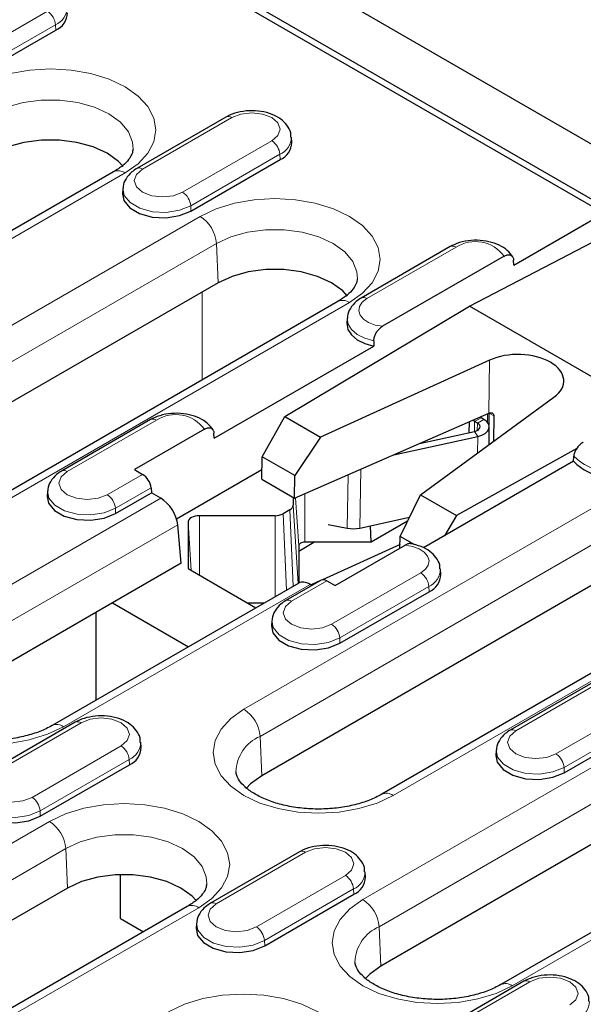
# Model space of a CAD drawing. Units: millimetres. Extents: x 0 to 420, y 0 to 297.
# Drawn here: x 138 to 150, y 98 to 119 of the extents above; entities that cross this region are included whole.
import ezdxf

# ---------------------------------------------------------------- set-up
doc = ezdxf.new("R2010")
doc.units = ezdxf.units.MM

msp = doc.modelspace()

# ---------------------------------------------------------------- linework, layer by layer
at = {"color": 7, "linetype": 'Continuous', "lineweight": 25}
for p, q in [((173.8846, 103.0362), (85.673, 153.947)), ((151.9819, 114.4732), (105.4897, 141.306)), ((150.9452, 114.9234), (106.3319, 140.6718)), ((137.0355, 117.7991), (138.98, 118.9213)), ((142.696, 117.0232), (140.7514, 115.9009)), ((144.1324, 116.471), (144.1252, 116.5836)), ((141.9322, 114.9729), (143.8767, 116.0952)), ((140.2437, 115.8279), (129.1068, 109.4003)), ((140.4463, 115.4613), (140.4391, 115.3487)), ((148.9822, 113.7904), (150.9452, 114.9234)), ((148.0096, 112.8995), (150.8924, 114.3919)), ((147.5927, 114.1971), (145.6481, 113.0748)), ((148.7654, 113.9876), (146.1146, 112.4577)), ((148.9822, 113.7904), (148.9738, 113.9043)), ((142.5244, 113.4062), (133.6855, 108.3049)), ((145.1404, 113.0018), (136.3016, 107.9005)), ((143.9793, 110.4908), (148.0096, 112.8995)), ((151.8265, 110.6966), (148.0096, 112.8995)), ((145.343, 112.6352), (145.3358, 112.5226)), ((145.9237, 112.1439), (145.9256, 112.0264)), ((142.4414, 110.0155), (145.9256, 112.0264)), ((148.4506, 111.72), (144.7615, 110.0393)), ((146.943, 108.7803), (149.8551, 110.9094)), ((141.0519, 110.4221), (139.1074, 109.2998)), ((143.4842, 109.6132), (143.9793, 110.4908)), ((143.9793, 110.4908), (144.7615, 110.0393)), ((144.192, 108.7071), (148.4332, 110.5626)), ((148.1233, 110.3836), (148.0841, 110.4099)), ((148.2647, 110.4624), (148.2412, 110.4786)), ((148.3265, 110.4267), (148.2647, 110.4624)), ((148.4059, 110.5507), (148.4031, 110.3651)), ((148.5434, 110.5019), (148.535, 109.9443)), ((142.2246, 110.2126), (140.6972, 109.3311)), ((148.0035, 110.3746), (148, 110.1372)), ((148.1851, 110.3479), (148.1233, 110.3836)), ((148.4379, 109.8732), (148.4437, 110.2631)), ((142.4414, 110.0155), (142.4331, 110.1293)), ((144.7615, 110.0393), (144.1994, 109.2004)), ((146.361, 109.656), (148.1936, 110.0573)), ((146.9207, 109.9009), (148.1187, 110.1632)), ((150.3531, 109.7935), (147.7252, 108.3288)), ((143.4768, 109.1199), (143.4842, 109.6132)), ((144.1994, 109.2004), (143.4842, 109.6132)), ((150.2794, 109.5136), (150.2878, 109.6252)), ((150.2794, 109.5136), (147.0064, 107.6246)), ((140.6972, 109.3311), (140.8767, 109.2275)), ((143.4799, 109.3257), (141.6188, 108.2516)), ((144.192, 108.7071), (144.1994, 109.2004)), ((141.062, 108.9372), (141.0723, 108.8244)), ((143.4768, 109.1199), (144.192, 108.7071)), ((138.8023, 108.8603), (138.795, 108.7477)), ((140.2881, 108.3719), (141.0723, 108.8244)), ((141.2734, 108.7083), (141.0723, 108.8244)), ((144.1659, 108.7222), (144.1659, 108.5571)), ((146.4975, 107.8741), (146.943, 108.7803)), ((146.943, 108.7803), (147.7252, 108.3288)), ((143.7668, 108.3268), (142.1178, 108.3268)), ((144.0927, 108.455), (143.9436, 108.369)), ((145.6171, 108.0565), (146.7042, 108.2945)), ((147.7252, 108.3288), (147.4659, 107.8897)), ((141.72, 107.2897), (141.644, 108.1278)), ((141.8678, 108.1825), (141.8678, 107.171)), ((144.9264, 108.1355), (145.3428, 108.054)), ((145.8638, 107.7476), (145.8545, 108.1084)), ((146.6618, 108.2081), (145.8638, 107.7476)), ((146.4937, 107.6189), (146.4975, 107.8741)), ((146.8154, 107.6907), (146.4975, 107.8741)), ((152.3178, 107.754), (143.479, 102.6527)), ((144.2838, 107.5505), (144.6135, 107.7476)), ((144.2838, 107.6714), (144.2838, 106.8552)), ((145.8638, 107.7476), (144.4159, 107.7476)), ((146.4949, 107.7002), (144.8021, 106.9289)), ((145.0788, 106.8023), (146.6063, 107.6838)), ((141.72, 107.2897), (140.2174, 106.4225)), ((154.9338, 107.3496), (146.095, 102.2483)), ((141.8678, 107.171), (143.3494, 106.3159)), ((147.3851, 107.0438), (147.3779, 107.1564)), ((144.2859, 106.8564), (138.9002, 103.7481)), ((144.777, 106.9198), (144.0041, 106.4737)), ((144.5747, 106.803), (144.5304, 106.8285)), ((144.7584, 106.909), (144.5531, 106.8155)), ((144.8993, 106.9059), (145.0788, 106.8023)), ((145.1849, 105.5458), (147.1294, 106.668)), ((140.2174, 106.4225), (136.2842, 104.1524)), ((140.2174, 106.4225), (141.8758, 105.4654)), ((143.5319, 106.4213), (143.1668, 106.4213)), ((143.5055, 106.406), (143.5055, 106.4213)), ((139.8639, 104.3043), (139.8639, 106.2185)), ((143.699, 106.0342), (143.6917, 105.9215)), ((157.2145, 104.9278), (146.0776, 98.5002)), ((150.8454, 104.7699), (148.9008, 103.6476)), ((159.8306, 104.5235), (148.6936, 98.0958)), ((139.4079, 103.821), (137.4634, 102.6987)), ((150.0816, 102.7196), (152.0261, 103.8419)), ((140.8443, 103.2689), (140.8371, 103.3815)), ((148.5957, 103.208), (148.5885, 103.0954)), ((138.6441, 101.7708), (140.5887, 102.8931)), ((144.3046, 100.9949), (142.3601, 99.8726)), ((145.7411, 100.4428), (145.7338, 100.5554)), ((140.3904, 99.537), (140.3904, 100.4987)), ((139.2363, 100.204), (128.0994, 93.7764)), ((143.5408, 98.9447), (145.4854, 100.067)), ((141.8524, 99.7997), (130.7154, 93.372)), ((140.3904, 99.537), (140.8938, 99.2464)), ((142.055, 99.4331), (142.0477, 99.3205)), ((149.2013, 98.1688), (147.2568, 97.0465))]:
    msp.add_line(p, q, dxfattribs=at)
at = {"color": 8, "linetype": 'Continuous', "lineweight": 18}
for p, q in [((136.8538, 118.2101), (138.7983, 119.3324)), ((138.9749, 119.0371), (137.0303, 117.9148)), ((138.9749, 119.0371), (138.98, 118.9213)), ((142.8209, 117.0108), (140.8764, 115.8885)), ((141.7505, 115.384), (143.6951, 116.5063)), ((143.8716, 116.2109), (141.9271, 115.0887)), ((143.8716, 116.2109), (143.8767, 116.0952)), ((140.4936, 115.8032), (129.3567, 109.3756)), ((141.9271, 115.0887), (141.9322, 114.9729)), ((133.2944, 109.7556), (142.1333, 114.8569)), ((142.4863, 114.2661), (133.6475, 109.1649)), ((142.4863, 114.2661), (142.5244, 113.4062)), ((147.7176, 114.1847), (145.7731, 113.0624)), ((142.173, 111.2892), (142.173, 113.2034)), ((145.3903, 112.9771), (136.5515, 107.8758)), ((148.4332, 110.5626), (148.4506, 111.72)), ((141.1769, 110.4097), (139.2324, 109.2875)), ((148.2647, 110.4624), (148.1233, 110.3836)), ((148.1851, 110.3479), (148.3265, 110.4267)), ((148.2623, 110.4638), (148.2626, 110.488)), ((148.4434, 110.5596), (148.4364, 110.564)), ((148.4434, 110.5596), (148.4395, 110.2981)), ((148.5434, 110.5019), (148.4434, 110.5596)), ((148.12, 110.1635), (148.1233, 110.3836)), ((148.1827, 110.1862), (148.1851, 110.3479)), ((148.1936, 110.0573), (148.1187, 110.1632)), ((148.1881, 109.6906), (148.1936, 110.0573)), ((145.6171, 108.0565), (145.6363, 109.3389)), ((140.1065, 108.7829), (140.8767, 109.2275)), ((143.0879, 104.1034), (151.9267, 109.2046)), ((145.3428, 108.054), (145.3603, 109.2182)), ((141.062, 108.9372), (140.283, 108.4876)), ((135.8931, 105.6031), (141.2734, 108.7083)), ((144.2838, 107.6714), (144.2166, 108.7178)), ((144.4159, 107.7476), (144.4159, 108.805)), ((140.283, 108.4876), (140.2881, 108.3719)), ((152.2798, 108.6139), (143.4409, 103.5126)), ((144.2754, 106.8503), (144.1659, 108.5571)), ((142.1178, 107.0267), (142.1178, 108.3268)), ((143.7668, 106.5568), (143.7668, 108.3268)), ((144.0174, 106.7014), (143.9436, 108.369)), ((144.1664, 106.7874), (144.0927, 108.455)), ((141.644, 108.1278), (136.2461, 105.0124)), ((141.9352, 107.1321), (141.8678, 108.1825)), ((155.1838, 107.3248), (146.3449, 102.2236)), ((145.0032, 105.9568), (146.9478, 107.0791)), ((144.5304, 106.8285), (139.1501, 103.7233)), ((144.8993, 106.9059), (144.1291, 106.4613)), ((147.1243, 106.7838), (145.1797, 105.6615)), ((147.1243, 106.7838), (147.1294, 106.668)), ((145.6865, 99.9509), (156.8234, 106.3785)), ((157.1765, 105.7878), (146.0396, 99.3602)), ((145.1797, 105.6615), (145.1849, 105.5458)), ((150.9703, 104.7575), (149.0258, 103.6352)), ((160.0805, 104.4987), (148.9436, 98.0711)), ((149.8999, 103.1307), (151.8445, 104.253)), ((139.5329, 103.8087), (137.5883, 102.6864)), ((152.021, 103.9576), (150.0765, 102.8354)), ((143.4409, 103.5126), (143.479, 102.6527)), ((138.4625, 102.1819), (140.407, 103.3042)), ((140.5836, 103.0088), (138.639, 101.8865)), ((140.5836, 103.0088), (140.5887, 102.8931)), ((150.0765, 102.8354), (150.0816, 102.7196)), ((138.639, 101.8865), (138.6441, 101.7708)), ((127.7083, 95.2271), (138.8452, 101.6547)), ((139.1983, 101.064), (128.0614, 94.6364)), ((139.1983, 101.064), (139.2363, 100.204)), ((144.4296, 100.9825), (142.4851, 99.8603)), ((143.3592, 99.3558), (145.3037, 100.478)), ((145.4803, 100.1827), (143.5357, 99.0604)), ((145.4803, 100.1827), (145.4854, 100.067)), ((142.1023, 99.7749), (130.9654, 93.3473)), ((146.0396, 99.3602), (146.0776, 98.5002)), ((143.5357, 99.0604), (143.5408, 98.9447)), ((149.3263, 98.1564), (147.3818, 97.0341))]:
    msp.add_line(p, q, dxfattribs=at)
at = {"color": 8, "linetype": 'Continuous', "lineweight": 18, "flags": 128}
for points in [[(137.2366, 117.683), (137.5856, 117.8483), (137.9837, 117.9711), (138.4158, 118.0468), (138.8651, 118.0723), (139.3144, 118.0468), (139.7465, 117.9711), (140.1446, 117.8483), (140.4936, 117.683), (140.78, 117.4816), (140.9929, 117.2518), (141.1239, 117.0024), (141.1682, 116.7431), (141.1239, 116.4838), (140.9929, 116.2344), (140.78, 116.0046), (140.4936, 115.8032)], [(140.668, 116.3229), (140.6575, 116.4727), (140.5677, 116.7), (140.3924, 116.91), (140.1406, 117.0923), (139.8248, 117.2376), (139.4608, 117.3388), (139.0671, 117.3906), (138.6631, 117.3906), (138.2693, 117.3388), (137.9054, 117.2376), (137.5896, 117.0923)], [(143.6951, 116.5063), (143.8291, 116.622), (143.8761, 116.7586), (143.8291, 116.8951), (143.6951, 117.0108), (143.4945, 117.0881), (143.258, 117.1153), (143.0215, 117.0881), (142.8209, 117.0108)], [(140.8764, 115.8885), (140.7424, 115.7728), (140.6953, 115.6363), (140.7424, 115.4998), (140.8764, 115.384), (141.0769, 115.3067), (141.3135, 115.2795), (141.55, 115.3067), (141.7505, 115.384)], [(141.9271, 115.0887), (141.6802, 114.9889), (141.3891, 114.9439), (141.0889, 114.959), (140.8157, 115.0325), (140.6026, 115.1555), (140.4753, 115.3132), (140.4468, 115.4684)], [(142.1333, 114.8569), (142.4823, 115.0222), (142.8805, 115.145), (143.3125, 115.2207), (143.7618, 115.2462), (144.2111, 115.2207), (144.6432, 115.145), (145.0413, 115.0222), (145.3903, 114.8569), (145.6768, 114.6554), (145.8896, 114.4256), (146.0207, 114.1763), (146.0649, 113.917), (146.0207, 113.6577), (145.8896, 113.4083), (145.6768, 113.1785), (145.3903, 112.9771)], [(145.5647, 113.4968), (145.5542, 113.6466), (145.4644, 113.8739), (145.2891, 114.0839), (145.0373, 114.2661), (144.7215, 114.4115), (144.3576, 114.5126), (143.9638, 114.5645), (143.5599, 114.5645), (143.1661, 114.5126), (142.8021, 114.4115), (142.4863, 114.2661)], [(145.7731, 113.0624), (145.6708, 112.9844), (145.6091, 112.8933), (145.5926, 112.7959), (145.6225, 112.6996), (145.6966, 112.6116), (145.8094, 112.5386), (145.9523, 112.4859), (146.1146, 112.4577)], [(145.9237, 112.1439), (145.7282, 112.2002), (145.5632, 112.2829), (145.4393, 112.3868), (145.3642, 112.5052), (145.3427, 112.6307), (145.3429, 112.6341)], [(139.2324, 109.2875), (139.0984, 109.1717), (139.0513, 109.0352), (139.0984, 108.8987), (139.2324, 108.7829), (139.4329, 108.7056), (139.6694, 108.6785), (139.906, 108.7056), (140.1065, 108.7829)], [(140.283, 108.4876), (140.0362, 108.3878), (139.7451, 108.3428), (139.4448, 108.358), (139.1717, 108.4315), (138.9586, 108.5545), (138.8312, 108.7121), (138.8028, 108.8673)], [(146.9478, 107.0791), (147.0501, 107.1571), (147.1118, 107.2482), (147.1283, 107.3456), (147.0984, 107.4419), (147.0242, 107.5299), (146.9115, 107.603), (146.7686, 107.6556), (146.6063, 107.6838)], [(144.1291, 106.4613), (143.9951, 106.3456), (143.948, 106.2091), (143.9951, 106.0726), (144.1291, 105.9568), (144.3296, 105.8795), (144.5661, 105.8523), (144.8027, 105.8795), (145.0032, 105.9568)], [(145.1797, 105.6615), (144.9329, 105.5617), (144.6418, 105.5167), (144.3416, 105.5318), (144.0684, 105.6054), (143.8553, 105.7283), (143.7279, 105.886), (143.6995, 106.0412)], [(139.1501, 103.7233), (138.8011, 103.558), (138.4029, 103.4352), (137.9709, 103.3596), (137.5216, 103.334), (137.0723, 103.3596), (136.6402, 103.4352), (136.2421, 103.558), (135.8931, 103.7233), (135.6066, 103.9248), (135.3938, 104.1546), (135.2628, 104.4039), (135.2185, 104.6632), (135.2628, 104.9225), (135.3938, 105.1719), (135.6066, 105.4017), (135.8931, 105.6031)], [(146.3449, 102.2236), (145.9959, 102.0582), (145.5978, 101.9354), (145.1657, 101.8598), (144.7164, 101.8342), (144.2671, 101.8598), (143.835, 101.9354), (143.4369, 102.0582), (143.0879, 102.2236), (142.8015, 102.425), (142.5886, 102.6548), (142.4576, 102.9041), (142.4133, 103.1635), (142.4576, 103.4228), (142.5886, 103.6721), (142.8015, 103.9019), (143.0879, 104.1034)], [(140.407, 103.3042), (140.541, 103.4199), (140.5881, 103.5564), (140.541, 103.6929), (140.407, 103.8087), (140.2065, 103.886), (139.97, 103.9132), (139.7334, 103.886), (139.5329, 103.8087)], [(149.0258, 103.6352), (148.8918, 103.5195), (148.8448, 103.383), (148.8918, 103.2465), (149.0258, 103.1307), (149.2263, 103.0534), (149.4629, 103.0262), (149.6994, 103.0534), (149.8999, 103.1307)], [(150.0765, 102.8354), (149.8296, 102.7356), (149.5385, 102.6906), (149.2383, 102.7057), (148.9651, 102.7792), (148.752, 102.9022), (148.6247, 103.0599), (148.5962, 103.2151)], [(137.5883, 102.6864), (137.4544, 102.5706), (137.4073, 102.4341), (137.4544, 102.2976), (137.5883, 102.1819), (137.7889, 102.1045), (138.0254, 102.0774), (138.2619, 102.1045), (138.4625, 102.1819)], [(138.639, 101.8865), (138.3921, 101.7868), (138.101, 101.7417), (137.8008, 101.7569), (137.5277, 101.8304), (137.3146, 101.9534), (137.1872, 102.111), (137.1588, 102.2663)], [(138.8452, 101.6547), (139.1942, 101.82), (139.5924, 101.9429), (140.0245, 102.0185), (140.4738, 102.0441), (140.9231, 102.0185), (141.3551, 101.9429), (141.7533, 101.82), (142.1023, 101.6547), (142.3887, 101.4533), (142.6015, 101.2235), (142.7326, 100.9741), (142.7769, 100.7148), (142.7326, 100.4555), (142.6015, 100.2062), (142.3887, 99.9764), (142.1023, 99.7749)], [(142.2766, 100.2947), (142.2662, 100.4444), (142.1763, 100.6717), (142.0011, 100.8817), (141.7492, 101.064), (141.4334, 101.2094), (141.0695, 101.3105), (140.6757, 101.3624), (140.2718, 101.3624), (139.878, 101.3105), (139.5141, 101.2094), (139.1983, 101.064)], [(145.3037, 100.478), (145.4377, 100.5938), (145.4848, 100.7303), (145.4377, 100.8668), (145.3037, 100.9825), (145.1032, 101.0599), (144.8667, 101.087), (144.6301, 101.0599), (144.4296, 100.9825)], [(148.9436, 98.0711), (148.5946, 97.9058), (148.1964, 97.783), (147.7643, 97.7073), (147.315, 97.6818), (146.8657, 97.7073), (146.4337, 97.783), (146.0355, 97.9058), (145.6865, 98.0711), (145.4001, 98.2725), (145.1872, 98.5023), (145.0562, 98.7517), (145.0119, 99.011), (145.0562, 99.2703), (145.1872, 99.5197), (145.4001, 99.7495), (145.6865, 99.9509)], [(142.4851, 99.8603), (142.3511, 99.7445), (142.304, 99.608), (142.3511, 99.4715), (142.4851, 99.3558), (142.6856, 99.2784), (142.9221, 99.2513), (143.1587, 99.2784), (143.3592, 99.3558)], [(143.5357, 99.0604), (143.2889, 98.9606), (142.9978, 98.9156), (142.6975, 98.9308), (142.4244, 99.0043), (142.2113, 99.1273), (142.0839, 99.2849), (142.0555, 99.4402)], [(150.2004, 97.6519), (150.3344, 97.7677), (150.3815, 97.9042), (150.3344, 98.0407), (150.2004, 98.1564), (149.9999, 98.2338), (149.7634, 98.2609), (149.5268, 98.2338), (149.3263, 98.1564)], [(141.4438, 97.5023), (141.7929, 97.6676), (142.191, 97.7904), (142.6231, 97.8661), (143.0724, 97.8916), (143.5217, 97.8661), (143.9537, 97.7904), (144.3519, 97.6676), (144.7009, 97.5023), (144.9873, 97.3009), (145.2002, 97.0711), (145.3312, 96.8217), (145.3755, 96.5624), (145.3312, 96.3031), (145.2002, 96.0537), (144.9873, 95.8239), (144.7009, 95.6225)]]:
    msp.add_lwpolyline(points, dxfattribs=at)
at = {"color": 7, "linetype": 'Continuous', "lineweight": 25, "flags": 128}
for points in [[(140.4539, 115.9415), (140.3469, 116.0555), (140.1025, 116.2323), (139.7962, 116.3733), (139.4431, 116.4715), (139.061, 116.5218), (138.6692, 116.5218), (138.2871, 116.4715), (137.934, 116.3733), (137.6277, 116.2323)], [(140.4391, 115.3487), (140.4683, 115.1993), (140.5967, 115.0404), (140.8116, 114.9164), (141.087, 114.8422), (141.3897, 114.8269), (141.6832, 114.8723), (141.9322, 114.9729)], [(145.3506, 113.1154), (145.2436, 113.2294), (144.9992, 113.4062), (144.6929, 113.5472), (144.3398, 113.6453), (143.9577, 113.6957), (143.5659, 113.6957), (143.1838, 113.6453), (142.8308, 113.5472), (142.5244, 113.4062)], [(145.3358, 112.5226), (145.3355, 112.5171), (145.3576, 112.3902), (145.4341, 112.2706), (145.5601, 112.1659), (145.7275, 112.0827), (145.9256, 112.0264)], [(148.1936, 110.0573), (148.2796, 110.0836), (148.3513, 110.121), (148.4044, 110.1674), (148.4357, 110.22), (148.4433, 110.2755), (148.4267, 110.3306), (148.387, 110.3821), (148.3265, 110.4267)], [(148.1187, 110.1632), (148.1617, 110.1763), (148.1975, 110.1951), (148.2241, 110.2183), (148.2397, 110.2445), (148.2435, 110.2723), (148.2352, 110.2999), (148.2154, 110.3256), (148.1851, 110.3479)], [(138.795, 108.7477), (138.8242, 108.5983), (138.9527, 108.4393), (139.1676, 108.3153), (139.443, 108.2412), (139.7457, 108.2259), (140.0392, 108.2713), (140.2881, 108.3719)], [(142.1178, 108.3268), (142.069, 108.324), (142.0221, 108.3158), (141.9789, 108.3024), (141.941, 108.2845), (141.9099, 108.2626), (141.8868, 108.2377), (141.8726, 108.2106), (141.8678, 108.1825)], [(144.4159, 107.7476), (144.3901, 107.7461), (144.3653, 107.7418), (144.3425, 107.7347), (144.3225, 107.7253), (144.3061, 107.7137), (144.2939, 107.7005), (144.2863, 107.6862), (144.2838, 107.6714)], [(143.6917, 105.9215), (143.721, 105.7721), (143.8494, 105.6132), (144.0643, 105.4892), (144.3397, 105.415), (144.6424, 105.3998), (144.9359, 105.4452), (145.1849, 105.5458)], [(148.5885, 103.0954), (148.6177, 102.946), (148.7461, 102.7871), (148.961, 102.6631), (149.2364, 102.5889), (149.5391, 102.5736), (149.8326, 102.619), (150.0816, 102.7196)], [(143.479, 102.6527), (143.2346, 102.4758), (143.1427, 102.3803)], [(137.151, 102.1466), (137.1802, 101.9972), (137.3086, 101.8382), (137.5235, 101.7142), (137.7989, 101.6401), (138.1017, 101.6248), (138.3952, 101.6702), (138.6441, 101.7708)], [(142.0476, 99.9315), (141.9555, 100.0272), (141.7112, 100.204), (141.4048, 100.3451), (141.0518, 100.4432), (140.6697, 100.4935), (140.2778, 100.4935), (139.8958, 100.4432), (139.5427, 100.3451), (139.2363, 100.204)], [(142.0477, 99.3205), (142.0769, 99.1711), (142.2054, 99.0121), (142.4202, 98.8881), (142.6957, 98.814), (142.9984, 98.7987), (143.2919, 98.8441), (143.5408, 98.9447)], [(146.0776, 98.5002), (145.8333, 98.3234), (145.7413, 98.2278)]]:
    msp.add_lwpolyline(points, dxfattribs=at)
at = {"color": 8, "linetype": 'Continuous', "lineweight": 18}
for centre, radius, start, end in [((138.5892, 119.0069), 0.3869, 4.46335, 57.26929), ((138.8218, 119.4138), 0.4066, 292.12028, 359.5624), ((142.7483, 116.9145), 0.1206, 52.9687, 115.7295), ((143.4859, 116.1808), 0.3869, 4.46335, 57.26929), ((143.7185, 116.5877), 0.4066, 292.12028, 359.5624), ((140.3476, 115.603), 0.2478, 53.90053, 114.79766), ((140.8034, 115.7884), 0.1239, 53.90368, 114.76271), ((141.5413, 115.0585), 0.3869, 4.46335, 57.26929), ((141.7149, 114.2059), 0.7738, 4.46335, 57.26929), ((148.1371, 113.5312), 0.7765, 35.99392, 122.69874), ((147.645, 114.0884), 0.1206, 52.9687, 115.7295), ((145.2443, 112.7768), 0.2478, 53.90053, 114.79766), ((145.7001, 112.9623), 0.1239, 53.90368, 114.76271), ((141.1043, 110.3135), 0.1206, 52.9687, 115.7295), ((141.5964, 109.7563), 0.7765, 35.99392, 122.69874), ((151.1258, 110.4543), 1.1788, 224.68992, 300.29513), ((139.1594, 109.1873), 0.1239, 53.90368, 114.76271), ((139.8973, 108.4575), 0.3869, 4.46335, 57.26929), ((146.7386, 106.7536), 0.3869, 4.46335, 57.26929), ((146.9683, 107.1619), 0.409, 292.41696, 0.22516), ((144.0561, 106.3612), 0.1239, 53.90368, 114.76271), ((144.794, 105.6314), 0.3869, 4.46335, 57.26929), ((142.6695, 103.4524), 0.7738, 4.46335, 57.26929), ((139.0039, 103.5226), 0.2483, 53.93889, 114.37223), ((139.4603, 103.7124), 0.1206, 52.9687, 115.7295), ((148.9528, 103.5351), 0.1239, 53.90368, 114.76271), ((140.4304, 103.3855), 0.4066, 292.12028, 359.5624), ((143.7861, 102.7111), 0.8727, 113.29773, 178.22215), ((140.1978, 102.9787), 0.3869, 4.46335, 57.26929), ((149.6907, 102.8052), 0.3869, 4.46335, 57.26929), ((146.1988, 102.0228), 0.2483, 53.93889, 114.37223), ((138.2533, 101.8564), 0.3869, 4.46335, 57.26929), ((138.4268, 101.0038), 0.7738, 4.46335, 57.26929), ((144.357, 100.8863), 0.1206, 52.9687, 115.7295), ((145.3271, 100.5594), 0.4066, 292.12028, 359.5624), ((145.0945, 100.1526), 0.3869, 4.46335, 57.26929), ((142.412, 99.7601), 0.1239, 53.90368, 114.76271), ((145.2681, 99.3), 0.7738, 4.46335, 57.26929), ((141.9563, 99.5747), 0.2478, 53.90053, 114.79766), ((143.15, 99.0303), 0.3869, 4.46335, 57.26929), ((146.3847, 98.5587), 0.8727, 113.29773, 178.22215), ((149.2537, 98.0602), 0.1206, 52.9687, 115.7295), ((148.7974, 97.8703), 0.2483, 53.93889, 114.37223), ((150.2239, 97.7333), 0.4066, 292.12028, 359.5624)]:
    msp.add_arc(centre, radius, start, end, dxfattribs=at)
at = {"color": 7, "linetype": 'Continuous', "lineweight": 25}
for centre, radius, start, end in [((138.8254, 119.3014), 0.4103, 292.13621, 359.40303), ((143.7221, 116.4753), 0.4103, 292.13621, 359.40303), ((148.8801, 109.5412), 1.1149, 113.27075, 113.62955), ((151.1262, 110.3443), 1.1862, 224.45461, 300.35246), ((144.0408, 108.5695), 0.1257, 294.36544, 354.30101), ((143.774, 108.6875), 0.3608, 268.85585, 298.0339), ((145.4739, 108.7287), 0.6873, 259.00959, 282.02794), ((146.9707, 107.0509), 0.4144, 292.51537, 359.02387), ((140.4341, 103.2732), 0.4103, 292.13621, 359.40303), ((145.3308, 100.447), 0.4103, 292.13621, 359.40303)]:
    msp.add_arc(centre, radius, start, end, dxfattribs=at)
for centre, major_axis, ratio, start_param, end_param in [((149.0702, 111.267), (1.0001, 0.0001), 0.5771452, 5.6148275, 8.522035), ((140.886, 109.0287), (-0.1343, 0.2111), 0.5464919, 3.9560273, 5.4744637), ((141.2919, 108.3107), (-0.2686, 0.4221), 0.5464919, 3.9560273, 5.4744637), ((144.549, 106.4309), (-0.2686, 0.4221), 0.5464919, 5.4744637, 6.2595955), ((144.9085, 106.707), (-0.1343, 0.2111), 0.5464919, 5.4744637, 6.2595955)]:
    msp.add_ellipse(centre, major_axis=major_axis, ratio=ratio, start_param=start_param, end_param=end_param, dxfattribs=at)
for points, knots in [([(144.1144, 116.5837), (144.1145, 116.6157), (144.1148, 116.7095), (144.0329, 116.8496), (143.8953, 116.986), (143.7022, 117.0897), (143.464, 117.1538), (143.1999, 117.1687), (142.9435, 117.1314), (142.7803, 117.0705), (142.7051, 117.0283), (142.696, 117.0232)], [0, 0, 0, 0, 0.0608174, 0.1778082, 0.2961659, 0.4255364, 0.5643425, 0.7044282, 0.8455876, 0.9812142, 1, 1, 1, 1]), ([(140.6659, 116.3191), (140.6621, 116.2868), (140.6547, 116.2252), (140.5816, 116.101), (140.4531, 115.9626), (140.3143, 115.8733), (140.2437, 115.8279)], [0, 0, 0, 0, 0.2714916, 0.5180118, 0.7549874, 1, 1, 1, 1]), ([(140.7514, 115.9009), (140.7137, 115.8767), (140.6181, 115.8155), (140.5114, 115.6849), (140.4459, 115.5544), (140.4522, 115.4824), (140.4532, 115.4711)], [0, 0, 0, 0, 0.2361955, 0.598006, 0.9367196, 1, 1, 1, 1]), ([(148.9543, 113.9711), (148.9178, 114.0207), (148.842, 114.1237), (148.6619, 114.2353), (148.4373, 114.3132), (148.1779, 114.3436), (147.9133, 114.3215), (147.7176, 114.2637), (147.6197, 114.2115), (147.5927, 114.1971)], [0, 0, 0, 0, 0.13584868, 0.28231369, 0.44188957, 0.60527051, 0.76931736, 0.93637164, 1, 1, 1, 1]), ([(148.7654, 113.9876), (148.7701, 113.9902), (148.7873, 113.9998), (148.8173, 114.0124), (148.8523, 114.0201), (148.8837, 114.0198), (148.9105, 114.0126), (148.9341, 113.998), (148.9524, 113.977), (148.9654, 113.9506), (148.9717, 113.9259), (148.9733, 113.9095), (148.9738, 113.9043)], [0, 0, 0, 0, 0.0489461, 0.1783221, 0.3111542, 0.4199584, 0.5317575, 0.6406659, 0.7534649, 0.8515119, 0.9527741, 1, 1, 1, 1]), ([(145.5626, 113.493), (145.5588, 113.4607), (145.5514, 113.3991), (145.4783, 113.2749), (145.3498, 113.1365), (145.211, 113.0472), (145.1404, 113.0018)], [0, 0, 0, 0, 0.2714916, 0.5180118, 0.7549874, 1, 1, 1, 1]), ([(145.6481, 113.0748), (145.6104, 113.0506), (145.5149, 112.9894), (145.4076, 112.8588), (145.3418, 112.7243), (145.3491, 112.6481), (145.3506, 112.6327)], [0, 0, 0, 0, 0.23090723, 0.58461706, 0.91574708, 1, 1, 1, 1]), ([(145.9237, 112.1439), (145.924, 112.1549), (145.9245, 112.1772), (145.9311, 112.2127), (145.9419, 112.2488), (145.9567, 112.2844), (145.9753, 112.3191), (145.9975, 112.3524), (146.0231, 112.3838), (146.0517, 112.4125), (146.0825, 112.4378), (146.1038, 112.451), (146.1146, 112.4577)], [0, 0, 0, 0, 0.0927212, 0.1881999, 0.2809656, 0.3763072, 0.4714781, 0.5690119, 0.6723474, 0.7780322, 0.8880189, 1, 1, 1, 1]), ([(142.4135, 110.1961), (142.377, 110.2457), (142.3012, 110.3487), (142.1212, 110.4604), (141.8966, 110.5382), (141.6371, 110.5686), (141.3725, 110.5465), (141.1769, 110.4888), (141.0789, 110.4365), (141.0519, 110.4221)], [0, 0, 0, 0, 0.13584868, 0.28231369, 0.44188957, 0.60527051, 0.76931736, 0.93637164, 1, 1, 1, 1]), ([(148.4397, 110.5654), (148.4511, 110.569), (148.4739, 110.5763), (148.5054, 110.5701), (148.5296, 110.5521), (148.542, 110.5273), (148.543, 110.5089), (148.5434, 110.5019)], [0, 0, 0, 0, 0.2170405, 0.434, 0.652564, 0.8688704, 1, 1, 1, 1]), ([(142.2246, 110.2126), (142.2294, 110.2153), (142.2466, 110.2249), (142.2766, 110.2375), (142.3116, 110.2452), (142.343, 110.2449), (142.3698, 110.2377), (142.3934, 110.223), (142.4117, 110.2021), (142.4246, 110.1756), (142.431, 110.151), (142.4326, 110.1346), (142.4331, 110.1293)], [0, 0, 0, 0, 0.0489461, 0.1783221, 0.3111542, 0.4199584, 0.5317575, 0.6406659, 0.7534649, 0.8515119, 0.9527741, 1, 1, 1, 1]), ([(150.4962, 109.9289), (150.4915, 109.9261), (150.4616, 109.9083), (150.41, 109.8669), (150.349, 109.7932), (150.3072, 109.7153), (150.2909, 109.6578), (150.2883, 109.6305), (150.2878, 109.6252)], [0, 0, 0, 0, 0.04911513, 0.31133313, 0.53193224, 0.7534198, 0.952611, 1, 1, 1, 1]), ([(139.1074, 109.2998), (139.0696, 109.2756), (138.9741, 109.2145), (138.8674, 109.0838), (138.8019, 108.9534), (138.8081, 108.8814), (138.8091, 108.87)], [0, 0, 0, 0, 0.2361955, 0.598006, 0.9367196, 1, 1, 1, 1]), ([(146.7262, 107.7157), (146.7253, 107.716), (146.7167, 107.7183), (146.6976, 107.7173), (146.6692, 107.7122), (146.6384, 107.7011), (146.617, 107.6896), (146.6063, 107.6838)], [0, 0, 0, 0, 0.028589, 0.2614986, 0.4997033, 0.7476039, 1, 1, 1, 1]), ([(147.3666, 107.165), (147.3666, 107.1942), (147.3666, 107.285), (147.2854, 107.4225), (147.1478, 107.5583), (146.9591, 107.663), (146.8041, 107.6975), (146.7258, 107.7149)], [0, 0, 0, 0, 0.1002506, 0.3120929, 0.5264102, 0.7606692, 1, 1, 1, 1]), ([(144.0041, 106.4737), (143.9664, 106.4495), (143.8708, 106.3883), (143.7641, 106.2577), (143.6986, 106.1273), (143.7049, 106.0552), (143.7058, 106.0439)], [0, 0, 0, 0, 0.2361955, 0.598006, 0.9367196, 1, 1, 1, 1]), ([(138.9002, 103.7481), (138.8579, 103.725), (138.734, 103.6576), (138.4845, 103.561), (138.1471, 103.4762), (137.7788, 103.4283), (137.3974, 103.4209), (137.0209, 103.4551), (136.6677, 103.5285), (136.355, 103.6353), (136.0976, 103.7666), (135.9055, 103.9098), (135.7846, 104.0487), (135.7287, 104.1589), (135.7244, 104.2125), (135.7224, 104.2368)], [0, 0, 0, 0, 0.041692, 0.1221245, 0.2035219, 0.2858106, 0.3686423, 0.4515955, 0.5341159, 0.6157549, 0.6961701, 0.7753136, 0.8539756, 0.9339096, 1, 1, 1, 1]), ([(140.8263, 103.3815), (140.8264, 103.4136), (140.8268, 103.5074), (140.7449, 103.6474), (140.6073, 103.7839), (140.4141, 103.8876), (140.176, 103.9516), (139.9119, 103.9665), (139.6555, 103.9292), (139.4922, 103.8683), (139.4171, 103.8262), (139.4079, 103.821)], [0, 0, 0, 0, 0.0608174, 0.1778082, 0.2961659, 0.4255364, 0.5643425, 0.7044282, 0.8455876, 0.9812142, 1, 1, 1, 1]), ([(148.9008, 103.6476), (148.8631, 103.6234), (148.7675, 103.5622), (148.6608, 103.4316), (148.5953, 103.3011), (148.6016, 103.2291), (148.6026, 103.2178)], [0, 0, 0, 0, 0.2361955, 0.598006, 0.9367196, 1, 1, 1, 1]), ([(146.095, 102.2483), (146.0527, 102.2253), (145.9288, 102.1578), (145.6793, 102.0612), (145.3419, 101.9764), (144.9736, 101.9285), (144.5922, 101.9212), (144.2157, 101.9553), (143.8625, 102.0287), (143.5498, 102.1356), (143.2924, 102.2668), (143.1003, 102.41), (142.9794, 102.5489), (142.9235, 102.6591), (142.9192, 102.7127), (142.9173, 102.737)], [0, 0, 0, 0, 0.041692, 0.1221245, 0.2035219, 0.2858106, 0.3686423, 0.4515955, 0.5341159, 0.6157549, 0.6961701, 0.7753136, 0.8539756, 0.9339096, 1, 1, 1, 1]), ([(145.723, 100.5554), (145.7232, 100.5875), (145.7235, 100.6813), (145.6416, 100.8213), (145.504, 100.9577), (145.3108, 101.0615), (145.0727, 101.1255), (144.8086, 101.1404), (144.5522, 101.1031), (144.3889, 101.0422), (144.3138, 101), (144.3046, 100.9949)], [0, 0, 0, 0, 0.0608174, 0.1778082, 0.2961659, 0.4255364, 0.5643425, 0.7044282, 0.8455876, 0.9812142, 1, 1, 1, 1]), ([(142.2746, 100.2909), (142.2707, 100.2586), (142.2634, 100.1969), (142.1902, 100.0728), (142.0618, 99.9344), (141.9229, 99.8451), (141.8524, 99.7997)], [0, 0, 0, 0, 0.2714916, 0.5180118, 0.7549874, 1, 1, 1, 1]), ([(142.3601, 99.8726), (142.3223, 99.8485), (142.2268, 99.7873), (142.12, 99.6566), (142.0546, 99.5262), (142.0608, 99.4542), (142.0618, 99.4428)], [0, 0, 0, 0, 0.2361955, 0.598006, 0.9367196, 1, 1, 1, 1]), ([(148.6936, 98.0958), (148.6513, 98.0728), (148.5275, 98.0053), (148.2779, 97.9088), (147.9405, 97.8239), (147.5722, 97.776), (147.1908, 97.7687), (146.8143, 97.8029), (146.4611, 97.8762), (146.1484, 97.9831), (145.891, 98.1144), (145.6989, 98.2576), (145.578, 98.3965), (145.5221, 98.5067), (145.5178, 98.5603), (145.5159, 98.5845)], [0, 0, 0, 0, 0.041692, 0.1221245, 0.2035219, 0.2858106, 0.3686423, 0.4515955, 0.5341159, 0.6157549, 0.6961701, 0.7753136, 0.8539756, 0.9339096, 1, 1, 1, 1]), ([(150.6198, 97.7293), (150.6199, 97.7614), (150.6202, 97.8551), (150.5383, 97.9952), (150.4007, 98.1316), (150.2075, 98.2353), (149.9694, 98.2994), (149.7053, 98.3143), (149.4489, 98.277), (149.2857, 98.2161), (149.2105, 98.1739), (149.2013, 98.1688)], [0, 0, 0, 0, 0.0608174, 0.1778082, 0.2961659, 0.4255364, 0.5643425, 0.7044282, 0.8455876, 0.9812142, 1, 1, 1, 1])]:
    msp.add_open_spline(points, degree=3, knots=knots, dxfattribs=at)

doc.saveas('drawing.dxf')
